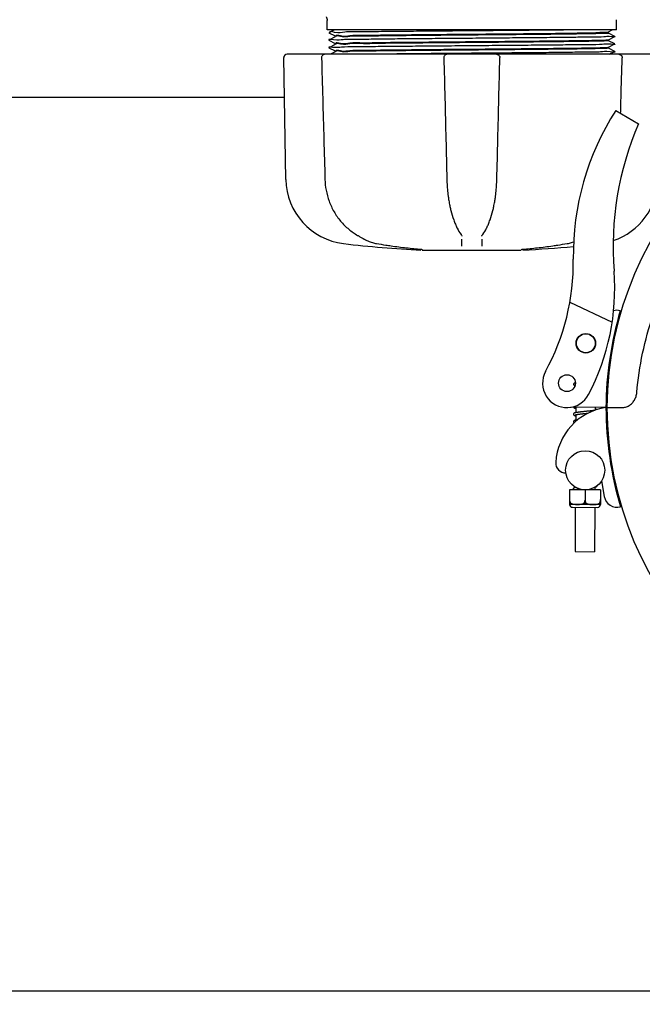
# Model space of a CAD drawing. Units: millimetres. Extents: x 30664 to 40707, y -409 to 6848.
# Drawn here: x 33297 to 33488, y 1646 to 1949 of the extents above; entities that cross this region are included whole.
import ezdxf

# ---------------------------------------------------------------- set-up
doc = ezdxf.new("R2010")
doc.units = ezdxf.units.MM
doc.layers.add('COTAS', color=7, linetype='Continuous')
doc.layers.add('Equipo', color=7, linetype='Continuous')
doc.styles.get("Standard").update_dxf_attribs({"font": 'verdana.ttf'})
doc.dimstyles.new('Diseño_PlanosFabricacion', dxfattribs={"dimtxt": 40, "dimasz": 45, "dimexe": 10, "dimexo": 10, "dimgap": 10, "dimtad": 1, "dimtih": 1, "dimtoh": 1, "dimdec": 0, "dimzin": 1, "dimdsep": 46, "dimtxsty": 'Standard', "dimcen": 15, "dimadec": 0, "dimazin": 0, "dimtp": 0.05, "dimtm": 0.05, "dimtfac": 1, "dimtdec": 0, "dimtofl": 0, "dimtmove": 0, "dimatfit": 3, "dimfxl": 1, "dimtolj": 1, "dimarcsym": 0})

# ---------------------------------------------------------------- blocks, each defined once
blk = doc.blocks.new('*D102')
at = {"layer": 'COTAS', "color": 0, "lineweight": -2}
for p, q in [((33313.05420513009, 3197.635348797217), (34848.82817168821, 3197.635348797217)), ((34838.82817168821, 3152.635348797217), (34838.82817168821, 2377.612756889719)), ((34838.82817168821, 1595.282941931517), (34838.82817168821, 2316.027800543177)), ((33913.05420513009, 1550.282941931517), (34848.82817168821, 1550.282941931517))]:
    blk.add_line(p, q, dxfattribs=at)
at = {"layer": 'COTAS', "color": 0}
for points in [[(34831.32817168821, 3152.635348797217), (34846.32817168821, 3152.635348797217), (34838.82817168821, 3197.635348797217)], [(34831.32817168821, 1595.282941931517), (34846.32817168821, 1595.282941931517), (34838.82817168821, 1550.282941931517)]]:
    blk.add_solid(points, dxfattribs=at)
at = {"layer": 'COTAS', "color": 0, "insert": (34838.82817168821, 2346.820278716454), "char_height": 40, "attachment_point": 5}
blk.add_mtext('\\A1;1647 mm', dxfattribs=at)
blk = doc.blocks.new('*D104')
at = {"layer": 'COTAS', "color": 0, "lineweight": -2}
for p, q in [((32173.60420513009, 2821.233529548716), (32173.60420513009, 1387.964849775286)), ((34461.55420513009, 1853.682941931517), (34461.55420513009, 1387.964849775286)), ((32218.60420513009, 1397.964849775286), (34416.55420513009, 1397.964849775286))]:
    blk.add_line(p, q, dxfattribs=at)
at = {"layer": 'COTAS', "color": 0}
for points in [[(32218.60420513009, 1405.464849775286), (32218.60420513009, 1390.464849775286), (32173.60420513009, 1397.964849775286)], [(34416.55420513009, 1405.464849775286), (34416.55420513009, 1390.464849775286), (34461.55420513009, 1397.964849775286)]]:
    blk.add_solid(points, dxfattribs=at)
at = {"layer": 'COTAS', "color": 0, "insert": (33363.897579117, 1428.878214449564), "char_height": 40, "attachment_point": 5}
blk.add_mtext('\\A1;2288 mm', dxfattribs=at)

msp = doc.modelspace()

# ---------------------------------------------------------------- linework, layer by layer
at = {"layer": 'Equipo'}
for p, q in [((33391.1042051301, 1945.482941931517), (33391.1042051301, 1948.375341139517)), ((33480.00420513009, 1945.482941931517), (33480.00420513009, 1948.606836457217)), ((33480.00420513009, 1945.482941931517), (33391.1042051301, 1945.482941931517)), ((33393.3478539421, 1945.482941931517), (33391.6103015958, 1944.614040270417)), ((33391.6103015958, 1944.601845992717), (33393.61059208609, 1943.601555379817)), ((33477.4898385526, 1944.881071252717), (33478.69317915189, 1945.482941931517)), ((33479.4981085368, 1943.464040675117), (33477.49781816039, 1944.464331234017)), ((33477.50420513009, 1944.457943452917), (33477.50420513009, 1944.895441932017)), ((33393.6105921076, 1943.314330633317), (33391.61030188409, 1942.314040147217)), ((33391.61030188409, 1942.314040147217), (33391.610301884, 1942.301845830217)), ((33391.610301884, 1942.301845830217), (33393.61059210619, 1941.301555344817)), ((33393.6105921074, 1941.014328487817), (33391.61030210929, 1940.014038109317)), ((33393.6042051301, 1943.307942844517), (33393.6042051301, 1943.607943146217)), ((33393.6042051301, 1941.007940699517), (33393.6042051301, 1941.307943131717)), ((33477.4978181617, 1942.451555814817), (33479.4981085368, 1943.451846373017)), ((33479.49810823119, 1941.164039140617), (33477.49781815, 1942.164329558817)), ((33477.49781815119, 1940.151554400717), (33479.4981082313, 1941.151844818317)), ((33477.50420513009, 1942.157941767617), (33477.50420513009, 1942.457943594117)), ((33479.49810823119, 1941.164039140617), (33479.4981082313, 1941.151844818317)), ((33479.4981085368, 1943.464040675117), (33479.4981085368, 1943.451846373017)), ((33427.74265074789, 1937.982941931517), (33378.7713465995, 1937.982941931517)), ((33391.61030210929, 1940.014038109317), (33391.61030210909, 1940.001843791417)), ((33391.61030210909, 1940.001843791417), (33393.61059210709, 1939.001553413017)), ((33393.6105920862, 1938.714328265717), (33392.14803450059, 1937.982941931517)), ((33393.6042051301, 1938.707940499217), (33393.6042051301, 1939.007941201217)), ((33492.3371361501, 1937.982941931517), (33427.96253574439, 1937.982941931517)), ((33479.49810818419, 1938.864037507317), (33477.49781816079, 1939.864327897617)), ((33477.50420513009, 1939.857940117317), (33477.50420513009, 1940.157942190617)), ((33477.7605567566, 1937.982941931517), (33479.49810818439, 1938.851843203517)), ((33479.49810818419, 1938.864037507317), (33479.49810818439, 1938.851843203517)), ((33378.41652212949, 1899.534674783617), (33377.76330690549, 1936.957349905817)), ((33377.9775574936, 1924.682941931517), (33228.13085276659, 1924.682941931517)), ((33479.74545426899, 1920.760539088917), (33486.75550735259, 1916.642765932917)), ((33402.43599708699, 1881.244533403417), (33402.4361086239, 1881.244470211217)), ((33432.2195109493, 1882.657787673617), (33432.2198670724, 1882.657297783717)), ((33432.50196247109, 1882.103923500317), (33432.501876146, 1882.109632069817)), ((33438.60653404969, 1882.109631872417), (33438.60644773109, 1882.103923385017)), ((33438.8889256498, 1882.657811566717), (33438.888515006, 1882.657246697317)), ((33406.2121287556, 1879.878842576817), (33406.21218420129, 1879.878833122717)), ((33419.95669431649, 1878.117767301117), (33419.95682781679, 1878.117755798117)), ((33420.27018470229, 1877.874947104517), (33450.58176897899, 1877.874947104517)), ((33451.1517227307, 1878.117777297517), (33451.15158139589, 1878.117765120817)), ((33465.65744229929, 1861.908285172717), (33478.66835267869, 1855.760725902717)), ((33476.7542222836, 1829.532932264717), (33465.9210933738, 1829.592682038917)), ((33467.465115112, 1829.584166036617), (33467.4567504884, 1827.933782679117)), ((33473.46502445279, 1829.551073729617), (33473.46073680449, 1828.705098626017)), ((33477.05421772069, 1829.531277649517), (33481.6457645914, 1829.533515564617)), ((33477.05421772069, 1829.531277649517), (33481.6456953001, 1829.505953502617)), ((33467.45365616339, 1827.323256399017), (33467.44509359709, 1825.633817896017)), ((33467.34094350519, 1805.084467701917), (33467.3401816927, 1804.934158170817)), ((33473.340866444, 1805.054058344917), (33473.3367650752, 1804.244837144617)), ((33475.37833664899, 1806.961058682317), (33476.22155334679, 1802.192531189417)), ((33465.57186480529, 1804.284191920817), (33465.5490783942, 1799.788315494117)), ((33475.1017424064, 1804.235891725517), (33465.57186480529, 1804.284191920817)), ((33467.33708704569, 1804.323568345117), (33467.33684213649, 1804.275246501617)), ((33470.33680360589, 1804.260041823117), (33470.3208773459, 1801.117708603217)), ((33475.1017424064, 1804.235891725517), (33475.07895599519, 1799.740015298817)), ((33465.54631760669, 1799.789111462717), (33465.56405759499, 1799.784173693317)), ((33465.8569801583, 1800.174467609617), (33465.55104338429, 1800.176018186217)), ((33465.5650233211, 1801.281327600217), (33465.5566456296, 1801.281370060817)), ((33475.0639355813, 1799.736025544817), (33465.56405759499, 1799.784173693317)), ((33466.43461165899, 1798.904750233517), (33474.18451212149, 1798.865471480817)), ((33467.3096004209, 1798.900315535617), (33467.2405458395, 1785.275490528917)), ((33470.0184231024, 1800.153376204717), (33470.6135412673, 1800.150359972517)), ((33474.77498421139, 1800.129268567617), (33475.0809209854, 1800.127717991017)), ((33475.0817247091, 1799.740783242217), (33475.0639355813, 1799.736025544817)), ((33475.08652323059, 1801.233069865517), (33475.07814553909, 1801.233112326117)), ((33473.30952335959, 1798.869906178717), (33473.24046877819, 1785.245081171917)), ((33467.2405458395, 1785.275490528917), (33473.24046877819, 1785.245081171917)), ((33537.0234858468, 1650.282941931517), (33069.08492441349, 1650.282941931517))]:
    msp.add_line(p, q, dxfattribs=at)
for centre, radius in [((33470.564873783, 1849.259463863817), 3), ((33470.564873783, 1849.259463863817), 2.9), ((33464.77195762069, 1836.999132614717), 2.6), ((33470.36721296279, 1810.259964761917), 6)]:
    msp.add_circle(centre, radius, dxfattribs=at)
for centre, radius, start, end in [((33378.77115338219, 1936.974941931517), 1.008, 90, 181.0000000000018), ((33583.05260547699, 1828.946646950217), 106, 0.3482927885092554, 179.683990174812), ((33549.35154136719, 1876.214358120417), 82.64, 147.381758291338, 180.7959098985058), ((33574.4038228254, 1878.797109712017), 95.47, 156.645801549369, 184.4230394128055), ((33398.5734516639, 1899.886515297417), 20.16, 181.0000000000018, 263.1181408880743), ((33472.53495859629, 1899.886515297417), 20.16, 288.6372560881639, 358.9999999999982), ((33435.55420513009, 2206.292381931517), 328.78944, 263.1181408880743, 267.2721070284477), ((33435.55420513009, 2206.292381931517), 328.78944, 272.7278929715523, 275.4464571259124), ((33396.7262683549, 1874.094066175917), 70, 331.4009872591178, 0.7959098984015905), ((33409.42662196339, 1866.036071519917), 70, 332.3162430604831, 4.423039412805449), ((33480.09140124989, 1855.379210656617), 4, 74.52369966262181, 104.6724980371875), ((33583.05260547699, 1828.946646950217), 106.3, 163.4456345557975, 179.683990174812), ((33464.77195762069, 1836.999132614717), 7.5, 151.4228504253658, 332.3162430604831), ((33479.3836984257, 1811.623149092117), 18.1, 98.35321429004514, 176.7728015660935), ((33583.05420513009, 1829.582941931517), 106.3, 180.0279259001856, 196.6998402152153), ((33583.05420513009, 1829.582941931517), 106, 180.0279259001856, 359.3636232865069), ((33464.3076447139, 1812.473210549217), 3, 176.7728015660935, 272.2296808725727), ((33480.16044534729, 1802.889043794417), 4, 190.027925900193, 285.6217751083771), ((33466.43904635689, 1799.779738995417), 0.875, 179.709610788315, 269.7096107883671), ((33474.18894681939, 1799.740460242717), 0.875, 269.7096107883671, 359.7096107882889)]:
    msp.add_arc(centre, radius, start, end, dxfattribs=at)
for points, start_tangent, end_tangent in [([(33390.7662390484, 1949.487875183717), (33390.80189609669, 1949.432662316917), (33390.89756769149, 1949.260723962717), (33390.97401436889, 1949.085146739417), (33391.0317536576, 1948.908742493317), (33391.0717270018, 1948.734174170317), (33391.0952589459, 1948.563879832617), (33391.10399811359, 1948.399954511117), (33391.1041469174, 1948.375227632417)], (0.5562440646927577, -0.8310189772165731), (-0.0001651744099173725, -0.999999986358707)), ([(33391.80378550139, 1944.612466536617), (33391.8037880618, 1944.603530563417)], (-0.00813339388583215, -0.9999669234049183), (0.008706070618083803, -0.9999621014490464)), ([(33467.67444576009, 1945.482941931517), (33461.38735432749, 1945.412941931517), (33454.1584709955, 1945.342941931517), (33446.25133749309, 1945.272941931517), (33437.95422221209, 1945.202941931517), (33429.56961087499, 1945.132941931517), (33421.4031788939, 1945.062941931517), (33413.7526474524, 1944.992941931517), (33406.89692958099, 1944.922941931517), (33401.08596192279, 1944.852941931517), (33396.53159288959, 1944.782941931517), (33393.3998593942, 1944.712941931517), (33391.80493372209, 1944.642941931517), (33391.80378550139, 1944.612466536617)], (-0.9999255567907825, -0.01220167515726732), (-0.008133398433271318, -0.999966923367931)), ([(33393.7723374283, 1943.640727552317), (33395.1994548271, 1943.709216888317), (33398.073632815, 1943.778455555717), (33402.2542283975, 1943.847256564317), (33407.4772170521, 1943.914527763117), (33413.62736653229, 1943.981610611517), (33420.48871348319, 1944.048477241517), (33427.9032451076, 1944.115804371217), (33435.55420513009, 1944.182942447417)], (-0.1329696438941673, 0.9911201106841987), (0.9999619306140206, 0.0087256703284407)), ([(33435.55420513009, 1944.182942447417), (33442.33810905739, 1944.242399904117), (33449.06155885659, 1944.302945594517), (33455.4413022445, 1944.363738753517), (33461.22313730859, 1944.423972722617), (33466.2127738316, 1944.482941931517)], (0.9999619306140209, 0.008725670328403922), (0.99991829019363, 0.01278330693707556)), ([(33477.4511546949, 1944.439532031717), (33476.29835050689, 1944.369962148517), (33473.67811478749, 1944.300388458217), (33469.6848165691, 1944.230814445517), (33464.4626405344, 1944.161244705917), (33458.19930289509, 1944.091673555317), (33451.1198074174, 1944.022096302317), (33443.47945050069, 1943.952517218617), (33435.55420513009, 1943.882943237317)], (0.9447503894369098, -0.3277906369297441), (-0.9999619304552493, -0.008725688523617627)), ([(33466.2127738316, 1944.482941931517), (33470.863000473, 1944.582246702917), (33474.41172453239, 1944.683290242417), (33476.6478558857, 1944.784305800917), (33477.49409988779, 1944.883389621117), (33477.4923308278, 1944.884689874517)], (0.9998161803960106, 0.01917303883926372), (-0.8235664074194187, 0.5672198626372952)), ([(33477.4511546949, 1944.439532031717), (33477.4773014968, 1944.426887859317)], (0.9447503896919686, -0.3277906361946198), (0.7558250749824973, -0.6547735914250836)), ([(33479.48492675859, 1941.134835518017), (33478.3246497085, 1941.072941931517), (33475.62272626839, 1941.002941931517), (33471.46004306779, 1940.932941931517), (33465.98835712749, 1940.862941931517), (33459.4071471788, 1940.792941931517), (33451.95634136179, 1940.722941931517), (33443.90757028, 1940.652941931517), (33435.55426429179, 1940.582941931517), (33427.2009560581, 1940.512941931517), (33419.15217833849, 1940.442941931517), (33411.7013617819, 1940.372941931517), (33405.12013746049, 1940.302941931517), (33399.64843413959, 1940.232941931517), (33395.48573130169, 1940.162941931517), (33392.78378681, 1940.092941931517), (33391.6234855843, 1940.031049491217)], (0.7904315915099795, -0.6125503237636896), (0.7904228365043532, -0.6125616210083786)), ([(33479.49917173469, 1943.453565576617), (33478.58491201819, 1943.382941931517), (33476.10096836169, 1943.312941931517), (33472.1388279114, 1943.242941931517), (33466.84293699709, 1943.172941931517), (33460.40636589999, 1943.102941931517), (33453.06377015739, 1943.032941931517), (33445.0828358144, 1942.962941931517), (33436.75452050049, 1942.892941931517), (33428.3824461078, 1942.822941931517), (33420.2718297779, 1942.752941931517), (33412.71835673479, 1942.682941931517), (33405.9974006222, 1942.612941931517), (33400.35398433469, 1942.542941931517), (33395.9938473344, 1942.472941931517), (33393.07594510899, 1942.402941931517), (33391.65699953899, 1942.360841813517)], (0.8505021741184124, -0.5259715313777483), (0.7078929495255195, -0.7063197378043886)), ([(33435.55420513009, 1941.582941202517), (33427.89592588389, 1941.515738004317), (33420.4643473828, 1941.448247830117), (33413.6030756139, 1941.381360211817), (33407.4635904736, 1941.314365833117), (33402.24313780189, 1941.247095391017), (33398.0653787796, 1941.178292988117), (33395.19448757469, 1941.109055812717), (33393.7704614482, 1941.042215311517)], (-0.9999619304248163, -0.008725692011228048), (0.1752872464316304, -0.9845173341482703)), ([(33435.55420513009, 1943.882943237317), (33427.8993556953, 1943.815770504317), (33420.47615460329, 1943.748360327017), (33413.61575437329, 1943.681492126317), (33407.4706809639, 1943.614451247017), (33402.24877139439, 1943.547178383517), (33398.0694635115, 1943.478374535917), (33395.19687953919, 1943.409134459217), (33393.7715466326, 1943.340333259217)], (-0.9999619304552602, -0.008725688522370238), (0.1588404085331854, -0.9873042715480425)), ([(33393.77149657679, 1941.340645452517), (33395.19687953919, 1941.409134733317), (33398.0694635115, 1941.478374800917), (33402.24877139449, 1941.547178639617), (33407.4706809639, 1941.614451494317), (33413.61575437329, 1941.681492364917), (33420.47615460329, 1941.748360556917), (33427.8993556953, 1941.815770725417), (33435.55420513009, 1941.882943449817)], (-0.1580668168005393, 0.9874284183810716), (0.9999619304650675, 0.00872568739844546)), ([(33393.7721806165, 1941.336508564417), (33393.77149657679, 1941.340645452517)], (-0.1681325870325906, 0.9857643902970569), (-0.1580668112201763, 0.9874284192743721)), ([(33393.77336365359, 1943.633555979017), (33393.7723374283, 1943.640727552317)], (-0.150137973435483, 0.988665053965541), (-0.132969637842281, 0.9911201114961257)), ([(33435.55420513009, 1941.882943449817), (33443.7177885097, 1941.954636494317), (33451.71073903349, 1942.027666532717), (33459.0514152497, 1942.100577113417), (33465.34680625519, 1942.172044793217), (33470.4911720429, 1942.243212585017), (33474.38389304579, 1942.315866032817), (33476.7536307144, 1942.388594055917), (33477.4580928749, 1942.445833123517)], (0.9999619304650681, 0.008725687398388818), (0.9847466761046256, 0.1739942065153079)), ([(33477.330921685, 1942.130197507017), (33476.76001223749, 1942.088888488417), (33474.3937116907, 1942.016090638417), (33470.49688300709, 1941.943300619017), (33465.3404248894, 1941.871963641317), (33459.04522443409, 1941.800509791117), (33451.70611323139, 1941.727620631517), (33443.71535187199, 1941.654612610317), (33435.55420513009, 1941.582941202517)], (-0.9950070298744876, -0.09980486210776779), (-0.9999619304248115, -0.008725692011774309)), ([(33477.50264759569, 1942.159419070217), (33477.330921685, 1942.130197507017)], (-0.6864387689745164, -0.7271876074636796), (-0.9950070298682677, -0.09980486216977658)), ([(33477.4580928749, 1942.445833123517), (33477.49633363999, 1942.455169559917)], (0.9847466761928934, 0.1739942060157431), (0.9249923863539915, 0.3799856381327432)), ([(33390.39486942959, 1937.982941931517), (33390.05611397699, 1937.924314747217), (33389.76667450589, 1937.763253505517), (33389.5379521769, 1937.505749638617), (33389.40581151029, 1937.169437258217), (33389.3872568055, 1936.947140038217)], (-1, 0), (0.02738428808758243, -0.9996249800629916)), ([(33435.55420513009, 1939.282940157617), (33427.89293289179, 1939.215710482317), (33420.45324699389, 1939.148143145117), (33413.5892724168, 1939.081218077217), (33407.4558788864, 1939.014274539317), (33402.23725849519, 1938.947010394317), (33398.0613166981, 1938.878213508417), (33395.1922350209, 1938.808983350217), (33393.7694577296, 1938.743787051017)], (-0.9999619305207955, -0.008725681012032587), (0.1892904811214816, -0.9819211341837989)), ([(33393.7707578237, 1939.040571190817), (33395.19448757469, 1939.109056311017), (33398.0653787796, 1939.178293483517), (33402.24313780189, 1939.247095883417), (33407.4635904736, 1939.314366322117), (33413.6030756139, 1939.381360697117), (33420.4643473828, 1939.448248311517), (33427.89592588389, 1939.515738481317), (33435.55420513009, 1939.582941675017)], (-0.1794079371394177, 0.9837747669519578), (0.9999619304301518, 0.008725691399784335)), ([(33393.7693052686, 1938.744582364317), (33393.7694577296, 1938.743787051017)], (0.1872495911480768, -0.9823123691651643), (0.1892904307818218, -0.9819211438880581)), ([(33393.771053143, 1939.038970113517), (33393.7707578237, 1939.040571190817)], (-0.1833613324013372, 0.9830455847924888), (-0.1794079215385274, 0.9837747697970434)), ([(33404.76711133039, 1937.998671797417), (33404.265467855, 1937.992941931517)], (-0.9999352420116471, -0.01138032438504557), (-0.9999343071421564, -0.01146217257485097)), ([(33479.4514132687, 1938.805043657917), (33478.03247932469, 1938.762941931517), (33475.11458500619, 1938.692941931517), (33470.75445332639, 1938.622941931517), (33465.1110396808, 1938.552941931517), (33458.3900836147, 1938.482941931517), (33450.83660827419, 1938.412941931517), (33442.72598770849, 1938.342941931517), (33434.35390767639, 1938.272941931517), (33426.02558595139, 1938.202941931517), (33418.0446451167, 1938.132941931517), (33410.7020435096, 1938.062941931517), (33404.76711133039, 1937.998671797417)], (0.7078976630218126, -0.7063150137780283), (-0.999935242010587, -0.01138032447818737)), ([(33427.9625354532, 1937.982941931517), (33427.64232863219, 1937.930730397517), (33427.35244399429, 1937.777346076417), (33427.12371713839, 1937.533912265917), (33426.98544711569, 1937.222656243917), (33426.9548773299, 1936.949986706217)], (-1, 0), (0.02405225601449879, -0.9997107026438263)), ([(33435.55420513009, 1939.582941675017), (33443.71535187199, 1939.654613077517), (33451.70611323139, 1939.727621093217), (33459.04522443409, 1939.800510246917), (33465.3404248894, 1939.871964091017), (33470.49688300709, 1939.943301062417), (33474.3937116907, 1940.016091075117), (33476.76001223749, 1940.088888918217), (33477.4576705724, 1940.146213576117)], (0.9999619304301625, 0.008725691398558392), (0.9847089324978556, 0.174207687140762)), ([(33477.3340403563, 1939.830860054917), (33476.7664332213, 1939.789186325817), (33474.40378750909, 1939.716321964417), (33470.50320372059, 1939.643398864317), (33465.33318465739, 1939.571872551717), (33459.0382028784, 1939.500434541717), (33451.7008669623, 1939.427569810017), (33443.7125885349, 1939.354586894517), (33435.55420513009, 1939.282940157617)], (-0.9948513239029656, -0.1013451692411466), (-0.999961930520781, -0.008725681013692895)), ([(33443.1458748072, 1937.982941931517), (33443.4709727019, 1937.929077854117), (33443.74824268099, 1937.783160308317), (33443.9688341955, 1937.557008804917), (33444.11098954069, 1937.265832892317), (33444.1535740512, 1936.950013353317)], (1, 0), (-0.02500725529401569, -0.9996872696912069)), ([(33477.50239173239, 1939.859755660317), (33477.3340403563, 1939.830860054917)], (-0.7057849260536987, -0.7084261698690805), (-0.9948513239065419, -0.1013451692060399)), ([(33477.4576705724, 1940.146213576117), (33477.49615718709, 1940.155607025917)], (0.9847089326234172, 0.1742076864310252), (0.925300964107071, 0.3792336032348991)), ([(33480.71354083079, 1937.982941931517), (33481.0548062852, 1937.923415383717), (33481.35965350789, 1937.748635933317), (33481.59178575219, 1937.469663932217), (33481.66821641049, 1937.298453062217)], (1, 0), (0.3210118013863179, -0.9470751941481264)), ([(33389.3872527094, 1936.947147228717), (33389.73264750919, 1924.450324328117), (33390.0837727814, 1911.796455510617), (33390.4256676505, 1899.524140395417)], (0.027574109857534, -0.9996197619422921), (0.02790318847968657, -0.9996106302319254)), ([(33426.9548436476, 1936.950017543817), (33427.2642197989, 1924.453259878917), (33427.5780596903, 1911.799456745717), (33427.88299858019, 1899.527204963917)], (0.02472657501831643, -0.9996942515028601), (0.02486294184657388, -0.999690869280466)), ([(33443.22541171189, 1899.527204965517), (33443.5309273839, 1911.822691176217), (33443.8447661934, 1924.476494372717), (33444.1535666128, 1936.950017544017)], (0.02486294046693964, 0.9996908693147785), (0.02472657487013321, 0.9996942515065252)), ([(33481.2490321372, 1919.877342526717), (33481.37640617179, 1924.473558384717), (33481.72115755099, 1936.947147228817)], (0.02772229447920393, 0.9996156633370689), (0.02757410973408178, 0.9996197619456975)), ([(33481.66821641049, 1937.298453062217), (33481.7120091787, 1937.113234947417), (33481.7210283712, 1936.947116306017)], (0.3210118012352807, -0.9470751941993205), (-0.02777813430184199, -0.9996141131730328)), ([(33486.23044417169, 1834.149637909017), (33488.01010595299, 1846.175981305417), (33491.2418899727, 1857.851109122517), (33495.86485527349, 1868.998081022417), (33501.8182458537, 1879.485104739417), (33509.06833235219, 1889.218566838017), (33517.436529066, 1897.943289111217), (33526.7892235804, 1905.539064591617), (33536.98274463369, 1911.903006697517), (33547.91249197319, 1916.967753365217), (33559.3479690301, 1920.626740012217), (33571.11293687569, 1922.836985846217), (33583.0259460348, 1923.576961248417)], (0.08528149172465772, 0.9963568974866471), (0.9999999603163575, 0.0002817219972374008)), ([(33390.42567375779, 1899.524140578217), (33390.77195032579, 1896.266303307117), (33391.71067844969, 1892.854223653817), (33393.21467939459, 1889.650629987417), (33395.24789430929, 1886.754715055217), (33397.76038222609, 1884.258707320817), (33400.45776271889, 1882.377671151317)], (0.02794330824103094, -0.9996095095208662), (0.865303936519791, -0.5012475410845958)), ([(33427.8829957426, 1899.527205315617), (33428.0608950578, 1896.394865716317), (33428.27552231009, 1894.448903447317)], (0.02484091511522129, -0.9996914168563409), (0.1308100645747812, -0.9914074475239439)), ([(33442.8328630586, 1894.448717610517), (33443.04943172269, 1896.416394809417), (33443.2254151551, 1899.527205328717)], (0.1308156114270409, 0.9914067156353993), (0.02483927169843102, 0.9996914576915678)), ([(33428.27552231009, 1894.448903447317), (33428.29084471669, 1894.333923152217)], (0.1308100642159201, -0.9914074475712934), (0.1333782566974993, -0.9910652050396764)), ([(33428.29084471669, 1894.333923152217), (33428.4748636223, 1893.099188413917), (33428.7667189561, 1891.511875327617)], (0.1333782565633145, -0.9910652050577352), (0.2006753277029312, -0.9796578039557083)), ([(33442.34564724779, 1891.531220953017), (33442.6368383078, 1893.119317229717), (33442.8175932987, 1894.334133304317)], (0.2001777057725366, 0.9797596062869931), (0.1333747862541993, 0.9910656720882056)), ([(33442.8175932987, 1894.334133304317), (33442.8328630586, 1894.448717610517)], (0.133374786624472, 0.9910656720383754), (0.1308156116401804, 0.9914067156072757)), ([(33428.7667189561, 1891.511875327617), (33428.8180380237, 1891.265455711417)], (0.2006753276922283, -0.9796578039579008), (0.2071077948420265, -0.9783181288904306)), ([(33428.8180380237, 1891.265455711417), (33429.11433793899, 1889.979404050617), (33429.97240927889, 1887.121704621517), (33430.4807073714, 1885.817534133017)], (0.2071077948716274, -0.9783181288841641), (0.3913237603056406, -0.9202530709648589)), ([(33440.6321349568, 1885.827964034517), (33441.14190569989, 1887.138220661017), (33441.9986847544, 1889.997894532917), (33442.29039073029, 1891.265554978817)], (0.3908517728787885, 0.9204536336163316), (0.2071076916012392, 0.9783181507462723)), ([(33442.29039073029, 1891.265554978817), (33442.34564724779, 1891.531220953017)], (0.2071076915714885, 0.9783181507525704), (0.2001777057991817, 0.9797596062815491)), ([(33430.4807073714, 1885.817534133017), (33430.7076726319, 1885.303024659417)], (0.3913237603059436, -0.92025307096473), (0.4161140403832865, -0.9093124355225197)), ([(33430.7076726319, 1885.303024659417), (33430.9780441101, 1884.736470223017)], (0.4161140403640827, -0.9093124355313077), (0.4455231989821679, -0.8952703944444358)), ([(33430.9780441101, 1884.736470223017), (33431.0418015524, 1884.609576488117), (33432.2194886718, 1882.657771508517)], (0.4455231989612515, -0.8952703944548446), (0.5872995281715178, -0.8093696709226956)), ([(33438.8889388928, 1882.657801975417), (33440.07374800549, 1884.623668012017), (33440.13045017179, 1884.736647206717)], (0.5872828809929717, 0.8093817502838787), (0.4455010094560105, 0.8952814365179677)), ([(33440.13045017179, 1884.736647206717), (33440.4008117438, 1885.303200181317)], (0.4455010094885714, 0.895281436501765), (0.4161105388367338, 0.9093140378708574)), ([(33440.4008117438, 1885.303200181317), (33440.6321349568, 1885.827964034517)], (0.4161105387932669, 0.9093140378907483), (0.3908517728087872, 0.9204536336460561)), ([(33400.45776397219, 1882.377658672817), (33400.70081381669, 1882.237043002117)], (0.8653562495416077, -0.5011572222160255), (0.8658120975538665, -0.5003692753650788)), ([(33400.70081381669, 1882.237043002117), (33401.14287806149, 1881.982161195817), (33401.94505242639, 1881.523217817117), (33402.4359975888, 1881.244534289217)], (0.8658120975955339, -0.5003692752929797), (0.8700509206898318, -0.4929618599920038)), ([(33402.4361049799, 1881.244463797317), (33402.62833781059, 1881.137749122217)], (0.8700994948420039, -0.4928761194008994), (0.8784785710343873, -0.4777817495817321)), ([(33402.62833781059, 1881.137749122217), (33402.9310601634, 1880.978394272617)], (0.8784785710427118, -0.4777817495664262), (0.8911644820033041, -0.4536803566562946)), ([(33402.9310601634, 1880.978394272617), (33403.61441279029, 1880.656566692517), (33405.0070934849, 1880.155022891317), (33406.2121296465, 1879.878847801417)], (0.8911644819307468, -0.453680356798819), (0.9857707563046301, -0.1680952587510949)), ([(33432.2197506068, 1882.657213678617), (33432.38577936359, 1882.400519411417), (33432.48716592519, 1882.175437703617), (33432.5018867938, 1882.109552096417)], (0.5852299593168728, -0.8108673718420117), (0.158550836978414, -0.9873508151074999)), ([(33432.5130190476, 1879.105210638217), (33432.5008946245, 1879.805000736417), (33432.488779484, 1880.504277347517), (33432.47667362549, 1881.203040461417)], (-0.01732347579692105, 0.9998499373337548), (-0.01732182100201282, 0.9998499660034871)), ([(33438.63173639359, 1881.203040461417), (33438.6196329686, 1880.504416369017), (33438.6075178525, 1879.805139743617), (33438.59539104449, 1879.105210604917)], (-0.01732178513411037, -0.999849966624877), (-0.01732344197946003, -0.9998499379196781)), ([(33438.60652331399, 1882.109552546117), (33438.6215429176, 1882.176404049817), (33438.725013688, 1882.404774376117), (33438.88864472599, 1882.657153099617)], (0.1594331181558142, 0.9872087321509642), (0.5851246937353929, 0.8109433351233998)), ([(33406.21218385839, 1879.878831139917), (33406.29080959109, 1879.865448217717)], (0.9857817813156976, -0.1680305913399407), (0.9858612559723384, -0.1675636713987955)), ([(33406.29080959109, 1879.865448217717), (33409.1074082497, 1879.411265872317)], (0.9858612559866081, -0.1675636713148392), (0.988563440831618, -0.1508055816312919)), ([(33409.1074082497, 1879.411265872317), (33410.7300752064, 1879.171845747517), (33415.4391981297, 1878.568715043917), (33419.9568278185, 1878.117755817217)], (0.9885634408310147, -0.1508055816352462), (0.9963198495502458, -0.08571322763830348)), ([(33419.95669378319, 1878.117760948017), (33420.0268500129, 1878.111596332817), (33420.16740121769, 1878.098323071917)], (0.9962755450112597, -0.08622666880100048), (0.9947925493346799, -0.1019204777667789)), ([(33419.9568287791, 1878.117755727117), (33419.9796106066, 1878.115797394017)], (0.9963198524103265, -0.08571319439307637), (0.9963316661679984, -0.08557576170213314)), ([(33420.16740121769, 1878.098323071917), (33420.27943095739, 1878.086420484117), (33420.3578943331, 1878.076818741117), (33420.3870551494, 1878.072359921517)], (0.99479254932457, -0.1019204778654564), (0.9895535733658084, -0.1441656180889179)), ([(33450.7389302115, 1878.078646041817), (33450.71499196269, 1878.071842221417), (33450.76565226299, 1878.078802171917), (33450.8515386943, 1878.088951631117), (33450.96817696479, 1878.101002489717), (33451.11062831959, 1878.114184737117), (33451.11301736109, 1878.114393811817)], (-0.9701305263569777, -0.2425835151660832), (0.9961955609728959, 0.08714587940859672)), ([(33451.11301736109, 1878.114393811817), (33451.15172451769, 1878.117756577917)], (0.9961955609850593, 0.0871458792695492), (0.996301198338407, 0.08592975148023052)), ([(33451.1515822132, 1878.117755787317), (33455.6856714143, 1878.570586136417), (33460.39476017519, 1879.174188025817), (33462.00104719049, 1879.411272839017)], (0.9963198539286641, 0.08571317674410095), (0.9885634014086188, 0.1508058400574132)), ([(33462.00104719049, 1879.411272839017), (33464.81760106709, 1879.865448277717)], (0.9885634014115781, 0.1508058400380143), (0.9858612643876425, 0.167563621887326)), ([(33464.81760106709, 1879.865448277717), (33464.8962264954, 1879.878831143817)], (0.9858612644170462, 0.167563621714329), (0.9857817903809208, 0.1680305381571645)), ([(33464.89627831379, 1879.878846663917), (33466.11850921809, 1880.160000656717), (33466.8389802277, 1880.395580998017)], (0.9857710718477128, 0.1680934082830478), (0.93969228142365, 0.3420210757143714)), ([(33466.8013543379, 1836.653706025817), (33466.80855035429, 1836.582814356917), (33466.87646784969, 1836.438906542417), (33466.96680775559, 1836.352428089017), (33467.0569438528, 1836.299966849817), (33467.157509376, 1836.258530467417), (33467.2465486652, 1836.229456093017)], (-0.006148593516599324, -0.9999810972202263), (0.9580503900218144, -0.2865998084072097)), ([(33467.36227102619, 1837.102180122817), (33467.28639251029, 1837.082702060917), (33467.168228141, 1837.046906668617), (33467.0673662508, 1837.007339133117), (33466.97660915289, 1836.957277936617), (33466.88515984639, 1836.875171190517), (33466.8117385609, 1836.733882043517), (33466.80136328849, 1836.652963595417)], (-0.971676673151578, -0.2363142882965003), (-0.005400211174537238, -0.9999854187533288)), ([(33482.22643605069, 1829.544824918717), (33482.79292086159, 1829.664671118317), (33483.8482422645, 1830.129695281417), (33484.7609418538, 1830.860857143817), (33485.48557942099, 1831.810005913717), (33485.98592845379, 1832.925678735717), (33486.23044423259, 1834.149637904217)], (0.9904522797036129, 0.137856017750101), (0.08528149171978562, 0.9963568974870642)), ([(33466.8099075694, 1829.586950755617), (33466.8432104474, 1829.536779284017), (33466.93713544419, 1829.448779525717), (33467.03277400429, 1829.394968864617), (33467.1419520447, 1829.351815472817), (33467.27182463909, 1829.312374066617), (33467.42824434519, 1829.273780925417), (33467.4634637168, 1829.265961752917)], (0.4852870013687857, -0.8743549200996653), (0.9769688030755391, -0.2133821872067779)), ([(33481.64569529999, 1829.505953502617), (33482.06351063609, 1829.525457757917)], (0.9999847900699167, -0.005515399244362947), (0.9951734187941974, 0.09813188332784084)), ([(33482.06351063609, 1829.525457757917), (33482.22643605069, 1829.544824918717)], (0.9951734187907916, 0.09813188336238007), (0.9904522797427483, 0.1378560174689253)), ([(33466.75470233559, 1827.453813460817), (33466.76132018529, 1827.385728059017), (33466.82921002259, 1827.239848314617), (33466.92208984789, 1827.151187036017), (33467.01635957299, 1827.097215153917), (33467.12319695109, 1827.054297782017), (33467.2494217836, 1827.015350316617), (33467.4002873442, 1826.977520244817), (33467.45180810689, 1826.965989319217)], (-0.006387112545008833, -0.9999796021886334), (0.9769690952862834, -0.2133808493176015)), ([(33467.45672419199, 1827.933909293717), (33467.358034179, 1827.912330469517), (33467.22154044049, 1827.877797990317), (33467.10516251199, 1827.841299869817), (33467.0060067682, 1827.800554427417), (33466.9178773945, 1827.748950455017), (33466.82919453359, 1827.663551353517), (33466.7628114137, 1827.524726797217), (33466.75466864679, 1827.453187142817)], (-0.9791062134051625, -0.2033495091496521), (-0.00472690485598171, -0.9999888281228358)), ([(33467.2667528673, 1827.263534884917), (33467.27018102649, 1827.265138208017), (33467.3071734137, 1827.280427699317), (33467.3738066021, 1827.301989254717), (33467.45363001069, 1827.323362208317)], (0.9111472041782354, 0.4120810263991598), (0.9707858904877931, 0.2399474001314091)), ([(33467.45363001069, 1827.323362208317), (33467.46675863759, 1827.326573185917), (33467.5841509152, 1827.352850586817), (33467.7249510464, 1827.380238047117), (33467.8884973747, 1827.408457453317), (33468.07427697709, 1827.437374123417), (33468.1369106189, 1827.446556820417)], (0.9707858904445261, 0.2399474003064599), (0.9896983947836162, 0.1431680389009129)), ([(33472.77747054359, 1828.572918596717), (33472.5734626085, 1828.544538119717), (33472.32320854029, 1828.512202374617), (33472.04910153249, 1828.479048681617), (33471.75126615979, 1828.444946735617), (33471.42910876229, 1828.409650552617), (33471.08231473019, 1828.372902068517), (33470.71118963269, 1828.334436542717), (33470.31970910449, 1828.294258063517), (33469.91920144499, 1828.252992740117), (33469.52248094099, 1828.211345617517), (33469.141958042, 1828.170016918617), (33468.7884974772, 1828.129693251217), (33468.4679335138, 1828.090713873717), (33468.18134959069, 1828.053030913017), (33467.92863482459, 1828.016558265917), (33467.7086404783, 1827.981147235217), (33467.51931134449, 1827.946539208117), (33467.45672419199, 1827.933909293717)], (-0.9896987775131639, -0.1431653931260935), (-0.9791062133948357, -0.2033495091993744)), ([(33468.1369106189, 1827.446556820417), (33468.2817957187, 1827.466927060617), (33468.510495003, 1827.497096552817), (33468.75969106939, 1827.527888104317), (33469.02830412299, 1827.559298898717), (33469.31447074249, 1827.591280922517), (33469.6160002794, 1827.623798748617), (33469.93034996179, 1827.656823042717), (33470.25464761549, 1827.690329405117), (33470.58572579249, 1827.724297737517), (33470.9201661521, 1827.758711965217), (33471.25477027939, 1827.793604026317)], (0.9896983947873876, 0.1431680388748415), (0.9944962807070501, 0.1047718839185604)), ([(33473.3632934327, 1828.673633414717), (33473.32324057949, 1828.665177208817), (33473.1743194657, 1828.636492091717), (33472.9994913565, 1828.606734032717), (33472.79907857569, 1828.576058413717), (33472.77747054359, 1828.572918596717)], (-0.977451655591883, -0.2111593260566225), (-0.9896987775217048, -0.143165393067051)), ([(33473.98424848679, 1828.873847196417), (33473.9163403176, 1828.913342849617), (33473.8209077584, 1828.954437836717), (33473.70862098299, 1828.991620197317), (33473.57668605539, 1829.027084480517), (33473.46253531879, 1829.053482079017)], (-0.8272847347695618, 0.5617828473861194), (-0.9770017992240629, 0.2132310585091762)), ([(33466.7430774342, 1825.153877167317), (33466.75046190809, 1825.082079346517), (33466.82002502769, 1824.936676069517), (33466.91236007399, 1824.849861788517), (33467.00188888769, 1824.798576234317)], (-0.006113659163629799, -0.9999813114111838), (0.9034815045979817, -0.4286270766638142)), ([(33467.4450679338, 1825.633941402817), (33467.38246211189, 1825.620517520017), (33467.2380700889, 1825.585536213017), (33467.11693081499, 1825.549423990217), (33467.01414599059, 1825.509780521317), (33466.92227689189, 1825.460072104217), (33466.82992707189, 1825.378967104117), (33466.7543065212, 1825.237212922017), (33466.74310194009, 1825.153078742517)], (-0.9790868852319976, -0.2034425500398213), (-0.005652823000369767, -0.9999840226684257)), ([(33468.05104953309, 1825.736397425617), (33467.97579050779, 1825.725418860917), (33467.75029613109, 1825.690157396817), (33467.5528592078, 1825.655283192317), (33467.4450679338, 1825.633941402817)], (-0.9898370026574214, -0.1422065686604247), (-0.9790868852316237, -0.2034425500416205)), ([(33467.34017086929, 1804.934210267417), (33467.26736619919, 1804.918515086517), (33467.12672385999, 1804.884073302317), (33467.00791576949, 1804.848304286217), (33466.90645352979, 1804.808793200517), (33466.81520801219, 1804.758901547917), (33466.7232640762, 1804.677151971717), (33466.64886639659, 1804.535523467317), (33466.6381753376, 1804.453364297517)], (-0.9790928517997712, -0.2034138332429512), (-0.005492207420353765, -0.9999849177150882)), ([(33467.53719826729, 1804.971890737517), (33467.4321464522, 1804.952539931317), (33467.34017086929, 1804.934210267417)], (-0.9846392872427099, -0.1746008992478798), (-0.9790928517707407, -0.2034138333826845)), ([(33473.42675896, 1805.104463091417), (33473.5520219322, 1805.135329481417), (33473.6751249014, 1805.172384716817), (33473.780226428, 1805.213773631717), (33473.8738370751, 1805.266519053917), (33473.96697645679, 1805.354129925117), (33474.0358543182, 1805.498953872617), (33474.03871690359, 1805.514111840717)], (0.9751675378969447, 0.2214684470348111), (0.1621666411467661, 0.9867633862781776)), ([(33466.63813872479, 1804.454122653917), (33466.6448881746, 1804.385379079817), (33466.68734746779, 1804.277436733617)], (-0.006356463809276219, -0.9999797974798498), (0.5115338858949445, -0.8592631049807841)), ([(33467.1787601733, 1804.275695227917), (33467.1874060059, 1804.279544762317), (33467.2529466083, 1804.301028569417), (33467.3370910036, 1804.323553069517)], (0.9111606259363204, 0.4120513484304266), (0.9680332122129336, 0.2508220485776907)), ([(33467.3370910036, 1804.323553069517), (33467.3471445173, 1804.326130540417), (33467.46915991299, 1804.353476645717), (33467.6185223662, 1804.382382343117), (33467.79484363649, 1804.412478783617), (33467.9976172578, 1804.443551640117), (33468.0203184161, 1804.446852644517)], (0.9680332121315086, 0.2508220488919459), (0.9896907560723128, 0.1432208341862796)), ([(33468.0203184161, 1804.446852644517), (33468.22625274859, 1804.475489756517), (33468.48089511789, 1804.508354643617), (33468.62000849029, 1804.525406027817)], (0.9896907560899098, 0.1432208340646804), (0.9928027565220632, 0.1197609562511631)), ([(33465.5650233211, 1801.281327600217), (33465.564576664, 1801.133940316117), (33465.5753583369, 1800.986925166717), (33465.59721367679, 1800.841584578117), (33465.62980460229, 1800.699073115117), (33465.6726363985, 1800.560437829617), (33465.72517141059, 1800.426399632217), (33465.7868223428, 1800.297576662517), (33465.8569801583, 1800.174467609617)], (-0.04114147158728829, -0.9991533312338163), (0.5255898221985891, -0.8507381141110674)), ([(33465.8569801583, 1800.174467609617), (33466.0082387088, 1800.083093558717), (33466.1691253831, 1800.009225689917), (33466.33377545019, 1799.951008264517), (33466.49800585899, 1799.905918361417), (33466.5798336597, 1799.887323278517)], (0.8204923657333046, -0.5716574829155698), (0.9779867795872205, -0.2086668611749778)), ([(33466.5798336597, 1799.887323278517), (33466.61795500949, 1799.879422314017)], (0.9779867797934315, -0.2086668602085011), (0.9803414801562246, -0.1973083431715516)), ([(33466.61795500949, 1799.879422314017), (33466.6629494797, 1799.870672039517)], (0.9803414803179663, -0.1973083423679252), (0.982812528380859, -0.1846064301632619)), ([(33466.6629494797, 1799.870672039517), (33466.83765549119, 1799.841936440317), (33467.03177156329, 1799.818131680317), (33467.25467681309, 1799.798916504517), (33467.5089052537, 1799.784975496917), (33467.59340050669, 1799.781844351217)], (0.9828125283594671, -0.1846064302771484), (0.9994520841885757, -0.03309881283539046)), ([(33467.59340050669, 1799.781844351217), (33467.78371746999, 1799.777118038117), (33468.06700156669, 1799.775452724317), (33468.3458696001, 1799.780143838417), (33468.6061353576, 1799.791370051717), (33468.83456897579, 1799.808452450017), (33469.03211956089, 1799.830497146217), (33469.2086574566, 1799.857631386417), (33469.37447877709, 1799.891285406917), (33469.539285663, 1799.934730887017), (33469.70454625949, 1799.991278456117), (33469.8661859776, 1800.063509293817), (33469.8696352348, 1800.065278649717)], (0.9994520841869519, -0.03309881288442324), (0.8892008204677754, 0.457517104466527)), ([(33469.8696352348, 1800.065278649717), (33470.0184231024, 1800.153376204717)], (0.8892008205367976, 0.4575171043323799), (0.8262447182853531, 0.5633113397629748)), ([(33470.0184231024, 1800.153376204717), (33470.09037040889, 1800.276784409417), (33470.1537487292, 1800.406132938417), (33470.2078955977, 1800.540858279117), (33470.25218892209, 1800.680268806717), (33470.28608001219, 1800.823581885417), (33470.3090868027, 1800.969765456417), (33470.3208773459, 1801.117708603217)], (0.5341861762177609, 0.8453668606811171), (0.04114147158807589, 0.9991533312337839)), ([(33470.3208773459, 1801.117708603217), (33470.3311823364, 1800.969518135417), (33470.35274145839, 1800.822976320217), (33470.38521622739, 1800.679264240017), (33470.42810554339, 1800.539457215417), (33470.48085987429, 1800.404301809517), (33470.54287939109, 1800.274432170117), (33470.6135412673, 1800.150359972517)], (0.03101161797894659, -0.9995190241062588), (0.5255898221903327, -0.8507381141161683)), ([(33470.6135412673, 1800.150359972517), (33470.6246604454, 1800.142700251617)], (0.8204923662696622, -0.5716574821457432), (0.826494678662497, -0.562944532030089)), ([(33470.6246604454, 1800.142700251617), (33470.76493018179, 1800.058917582417), (33470.9259363751, 1799.985017800017), (33471.09071219879, 1799.926784067417), (33471.25509776669, 1799.881682493317), (33471.42029366999, 1799.846417401417), (33471.5954217716, 1799.817656723517), (33471.7901912834, 1799.793831016617), (33472.01396841919, 1799.774618187817), (33472.2684772047, 1799.760744637817), (33472.54294547489, 1799.752965463717), (33472.82558948709, 1799.751355721117), (33473.10355663609, 1799.756069239917), (33473.3626801671, 1799.767261462517), (33473.5900784192, 1799.784247292617), (33473.7873826081, 1799.806218263917), (33473.9641924635, 1799.833342135017), (33474.13045133879, 1799.867041941917), (33474.29553411589, 1799.910529707317), (33474.4608904616, 1799.967086346117), (33474.62258601259, 1800.039319300217), (33474.77498421139, 1800.129268567617)], (0.8264946796584992, -0.5629445305677947), (0.8262447183274794, 0.5633113397011853)), ([(33474.77498421139, 1800.129268567617), (33474.88550268149, 1800.328511415917), (33474.97445597049, 1800.545255991417), (33475.03736902749, 1800.773610952717), (33475.07181035939, 1801.005686897617), (33475.07814553909, 1801.233112326117)], (0.5341861761815123, 0.8453668607040226), (-0.03101161798675914, 0.9995190241060163))]:
    msp.add_spline(points, degree=3, dxfattribs=dict(at, start_tangent=start_tangent, end_tangent=end_tangent))

# ---------------------------------------------------------------- dimensions: what is measured, and where the dimension line sits
at = {"layer": 'COTAS', "color": 7}
dim = msp.add_linear_dim(base=(34838.82817168821, 1550.282941931517), p1=(33303.05420513009, 3197.635348797217), p2=(33903.05420513009, 1550.282941931517), angle=90, dimstyle='Diseño_PlanosFabricacion', override={"dimpost": ' mm'}, dxfattribs=at)
dim.commit()
dim.dimension.update_dxf_attribs({"geometry": '*D102', "text_midpoint": (34838.82817168821, 2346.820278716454), "dimtype": 160})
dim = msp.add_linear_dim(base=(34461.55420513009, 1397.964849775286), p1=(32173.60420513009, 2831.233529548716), p2=(34461.55420513009, 1863.682941931517), dimstyle='Diseño_PlanosFabricacion', override={"dimpost": ' mm'}, dxfattribs=at)
dim.commit()
dim.dimension.update_dxf_attribs({"geometry": '*D104', "text_midpoint": (33363.897579117, 1397.964849775286), "dimtype": 160})

doc.saveas('drawing.dxf')
